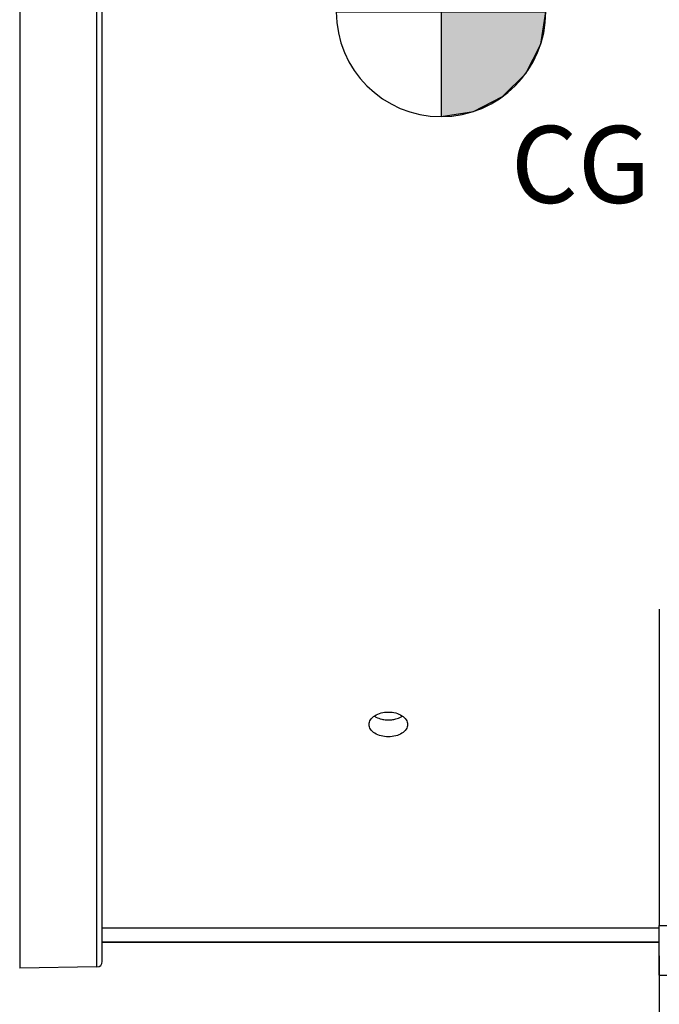
# Model space of a CAD drawing. Units: millimetres. Extents: x 0 to 594, y 0 to 420.
# Drawn here: x 123 to 152, y 215 to 260 of the extents above; entities that cross this region are included whole.
import ezdxf

# ---------------------------------------------------------------- set-up
doc = ezdxf.new("R2010")
doc.units = ezdxf.units.MM
doc.header["$LTSCALE"] = 32.67
doc.layers.get('0').update_dxf_attribs({"linetype": 'CONTINUOUS'})
doc.layers.add('AXES', color=7, linetype='CONTINUOUS')
doc.layers.add('SOLIDES', color=7, linetype='CONTINUOUS')
doc.styles.get("Standard").update_dxf_attribs({"font": 'txt', "width": 0.85})
doc.dimstyles.new('DIMSTYLE_4', dxfattribs={"dimtxt": 3.5, "dimasz": 3.5, "dimexe": 0.18, "dimexo": 0.0625, "dimgap": 0.09, "dimtad": 1, "dimdec": 4, "dimlfac": 4, "dimdsep": 46, "dimtxsty": 'STANDARD', "dimblk": '_FILLED', "dimblk1": '_FILLED', "dimblk2": '_FILLED', "dimcen": 0.09, "dimclrt": 5, "dimadec": 0, "dimazin": 0, "dimtp": 0.0001, "dimtm": 0.0001, "dimtfac": 1, "dimtdec": 4, "dimtofl": 0, "dimtmove": 0, "dimatfit": 3, "dimldrblk": '_FILLED', "dimfxl": 1, "dimtolj": 1, "dimarcsym": 0})

# ---------------------------------------------------------------- blocks, each defined once
blk = doc.blocks.new('_FILLED')
at = {"color": 0, "linetype": 'BYBLOCK'}
blk.add_solid([(0, 0), (-1, 0.214), (-1, -0.214)], dxfattribs=at)
blk = doc.blocks.new('*D12')
at = {"color": 2, "linetype": 'CONTINUOUS'}
for p, q in [((152.206, 217.694), (152.206, 192.867)), ((94.769, 203.017), (94.769, 192.867)), ((94.769, 194.367), (123.487, 194.367)), ((152.206, 194.367), (123.487, 194.367))]:
    blk.add_line(p, q, dxfattribs=at)
at = {"color": 2, "linetype": 'CONTINUOUS', "xscale": 3.5, "yscale": 3.5, "zscale": 3.5, "rotation": 180}
blk.add_blockref('_FILLED', (94.769, 194.367), dxfattribs=at)
at = {"color": 2, "linetype": 'CONTINUOUS', "xscale": 3.5, "yscale": 3.5, "zscale": 3.5}
blk.add_blockref('_FILLED', (152.206, 194.367), dxfattribs=at)
at = {"color": 5, "linetype": 'CONTINUOUS', "insert": (123.487, 198.742), "char_height": 3.5, "width": 17.85, "attachment_point": 2, "line_spacing_factor": 0.9}
blk.add_mtext('229,75', dxfattribs=at)
blk = doc.blocks.new('*D13')
at = {"color": 2, "linetype": 'CONTINUOUS'}
for p, q in [((171.831, 216.569), (171.831, 192.867)), ((152.206, 215.819), (152.206, 192.867)), ((152.206, 194.367), (162.019, 194.367)), ((171.831, 194.367), (162.019, 194.367))]:
    blk.add_line(p, q, dxfattribs=at)
at = {"color": 2, "linetype": 'CONTINUOUS', "xscale": 3.5, "yscale": 3.5, "zscale": 3.5, "rotation": 180}
blk.add_blockref('_FILLED', (152.206, 194.367), dxfattribs=at)
at = {"color": 2, "linetype": 'CONTINUOUS', "xscale": 3.5, "yscale": 3.5, "zscale": 3.5}
blk.add_blockref('_FILLED', (171.831, 194.367), dxfattribs=at)
at = {"color": 5, "linetype": 'CONTINUOUS', "insert": (162.019, 198.742), "char_height": 3.5, "width": 11.9, "attachment_point": 2, "line_spacing_factor": 0.9}
blk.add_mtext('78,5', dxfattribs=at)
blk = doc.blocks.new('CG_BL5', base_point=(142.287, 260.586))
at = {"linetype": 'CONTINUOUS'}
for points in [[(142.287, 260.586), (137.525, 260.586), (137.758, 262.057), (138.434, 263.385), (139.488, 264.439), (140.815, 265.115), (142.287, 265.348)], [(142.287, 260.586), (142.287, 255.823), (143.759, 256.056), (145.086, 256.733), (146.14, 257.786), (146.816, 259.114), (147.05, 260.586)]]:
    blk.add_hatch(color=7, dxfattribs=at).paths.add_polyline_path(points)
at = {"color": 7, "linetype": 'CONTINUOUS'}
for p, q in [((142.287, 265.348), (142.287, 260.586)), ((137.525, 260.586), (142.287, 260.586)), ((142.287, 260.586), (147.05, 260.586)), ((142.287, 260.586), (142.287, 255.823))]:
    blk.add_line(p, q, dxfattribs=at)
at = {"color": 2, "linetype": 'CONTINUOUS'}
blk.add_line((142.287, 260.554), (142.318, 260.586), dxfattribs=at)
at = {"color": 7, "linetype": 'CONTINUOUS'}
for points in [[(142.287, 260.586), (137.525, 260.586), (137.758, 262.057), (138.434, 263.385), (139.488, 264.439), (140.815, 265.115), (142.287, 265.348), (142.287, 260.586)], [(142.287, 260.586), (142.287, 255.823), (143.759, 256.056), (145.086, 256.733), (146.14, 257.786), (146.816, 259.114), (147.05, 260.586), (142.287, 260.586)]]:
    blk.add_lwpolyline(points, dxfattribs=at)
for start, end in [(90, 180), (0, 90), (180, 270), (270, 360)]:
    blk.add_arc((142.287, 260.586), 4.763, start, end, dxfattribs=at)

msp = doc.modelspace()

# ---------------------------------------------------------------- linework, layer by layer
at = {"color": 9, "linetype": 'CONTINUOUS'}
for p, q in [((123.139231, 304.009642), (123.139231, 217.128576)), ((126.647957, 217.189821), (126.647957, 303.948397))]:
    msp.add_line(p, q, dxfattribs=at)
at = {"color": 7, "linetype": 'CONTINUOUS'}
for p, q in [((126.893594, 217.439783), (126.893594, 303.698435)), ((142.302904, 259.652956), (142.302247, 260.670019)), ((152.206094, 233.450949), (152.206094, 219.069109)), ((126.893594, 218.960981), (152.206094, 218.960981)), ((152.206094, 219.069109), (153.456094, 219.069109)), ((126.893594, 218.319109), (152.206094, 218.319109)), ((126.647957, 217.189821), (123.139231, 217.128576))]:
    msp.add_line(p, q, dxfattribs=at)
at = {"color": 3, "linetype": 'CONTINUOUS'}
for centre, radius, start, end in [((139.880465, 229.705479), 1.290081, 257.3221323, 261.6203551), ((139.893325, 229.791837), 1.377391, 261.6146222, 270.0111219), ((139.893871, 229.791515), 1.377069, 269.9884216, 278.4630125), ((139.907092, 229.703532), 1.288098, 278.4572725, 282.7962023)]:
    msp.add_arc(centre, radius, start, end, dxfattribs=at)
at = {"color": 7, "linetype": 'CONTINUOUS'}
msp.add_arc((126.643594, 217.439783), 0.25, 271, 360, dxfattribs=at)
for points, knots in [([(139.018633, 228.20372), (139.018628, 228.279145), (139.075013, 228.444158), (139.279488, 228.627156), (139.563901, 228.746019), (139.781015, 228.773112), (139.893595, 228.773112)], [0, 0, 0, 0, 0.198698738, 0.431311649, 0.703420278, 1, 1, 1, 1]), ([(139.893595, 228.773112), (140.006167, 228.773112), (140.223267, 228.746024), (140.507669, 228.627166), (140.712161, 228.444186), (140.76855, 228.279172), (140.768555, 228.203747)], [0, 0, 0, 0, 0.296563983, 0.568665648, 0.801297991, 1, 1, 1, 1]), ([(139.893593, 227.648234), (139.781107, 227.648234), (139.564827, 227.673807), (139.280463, 227.787098), (139.074572, 227.965378), (139.018638, 228.128943), (139.018633, 228.20372)], [0, 0, 0, 0, 0.298311854, 0.570514165, 0.801689982, 1, 1, 1, 1]), ([(140.768555, 228.203747), (140.76856, 228.128969), (140.71263, 227.965405), (140.506756, 227.787107), (140.22238, 227.673812), (140.006087, 227.648234), (139.893593, 227.648234)], [0, 0, 0, 0, 0.198307014, 0.429463323, 0.701672387, 1, 1, 1, 1])]:
    msp.add_open_spline(points, degree=3, knots=knots, dxfattribs=at)
at = {"color": 3, "linetype": 'CONTINUOUS'}
for points, knots in [([(139.253145, 228.58989), (139.277367, 228.573443), (139.384488, 228.509311), (139.504284, 228.467833), (139.597332, 228.446851)], [0, 0, 0, 0, 0.234857772, 1, 1, 1, 1]), ([(140.192385, 228.447425), (140.22432, 228.454696), (140.343625, 228.486904), (140.458497, 228.538645), (140.533711, 228.589662)], [0, 0, 0, 0, 0.264905291, 1, 1, 1, 1])]:
    msp.add_open_spline(points, degree=3, knots=knots, dxfattribs=at)
at = {"layer": 'AXES', "color": 7, "linetype": 'CONTINUOUS'}
msp.add_line((152.206094, 218.319109), (126.893594, 218.319109), dxfattribs=at)
at = {"layer": 'SOLIDES', "color": 7, "linetype": 'CONTINUOUS'}
for q in [(152.206094, 219.069109), (168.456094, 216.819109)]:
    msp.add_line((152.206094, 216.819109), q, dxfattribs=at)

# ---------------------------------------------------------------- block references
at = {"color": 2, "linetype": 'CONTINUOUS'}
msp.add_blockref('CG_BL5', (142.28704, 260.585702), dxfattribs=at)

# ---------------------------------------------------------------- texts
at = {"color": 5, "linetype": 'CONTINUOUS', "insert": (145.459135, 255.400765), "char_height": 3.5, "width": 5.95, "attachment_point": 1, "line_spacing_factor": 0.9}
msp.add_mtext('CG', dxfattribs=at)

# ---------------------------------------------------------------- dimensions: what is measured, and where the dimension line sits
at = {"color": 2, "linetype": 'CONTINUOUS'}
dim = msp.add_linear_dim(base=(152.206094, 194.36731), p1=(94.768594, 203.016744), p2=(152.206094, 217.693824), dimstyle='DIMSTYLE_4', dxfattribs=at)
dim.commit()
dim.dimension.update_dxf_attribs({"geometry": '*D12', "text_midpoint": (114.562344, 196.99231), "dimtype": 160})
dim = msp.add_linear_dim(base=(152.206094, 194.36731), p1=(171.831094, 216.569109), p2=(152.206094, 215.819109), angle=180, dimstyle='DIMSTYLE_4', dxfattribs=at)
dim.commit()
dim.dimension.update_dxf_attribs({"geometry": '*D13', "text_midpoint": (156.068594, 196.99231), "dimtype": 160})

doc.saveas('drawing.dxf')
